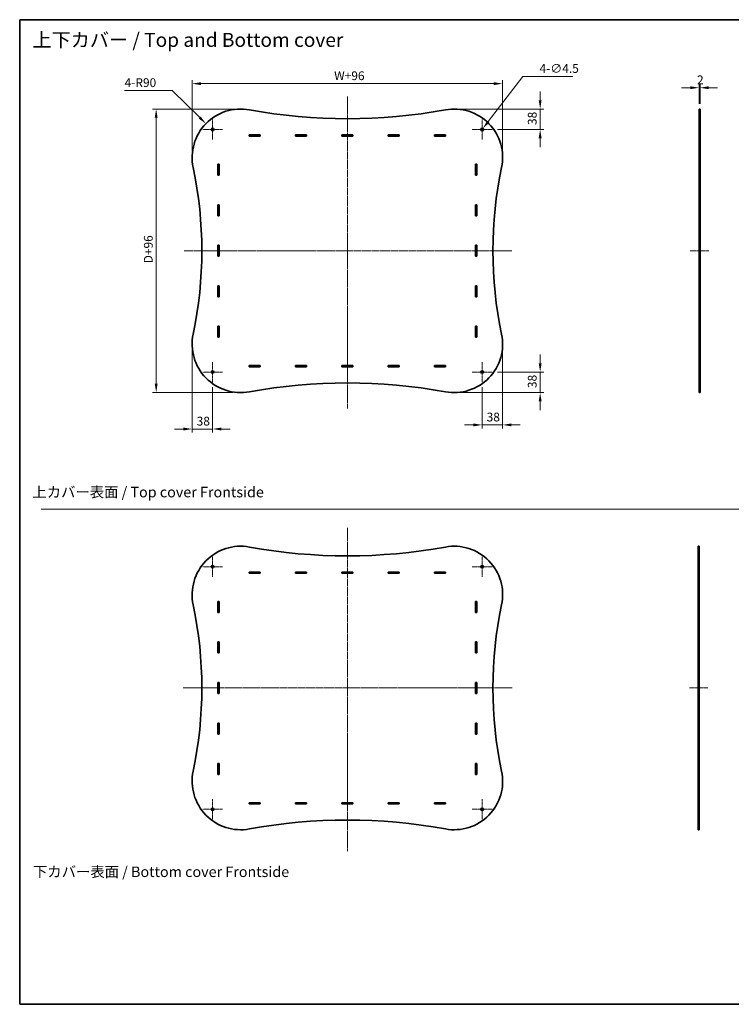
# Model space of a CAD drawing. Units: millimetres. Extents: x 0 to 10010, y 0 to 1967.
# Drawn here: x 3148 to 4468, y 0 to 1827 of the extents above; entities that cross this region are included whole.
import ezdxf

# ---------------------------------------------------------------- set-up
doc = ezdxf.new("R2010")
doc.units = ezdxf.units.MM
doc.linetypes.add('CHAIN', pattern=[0.3543, 0.2362, -0.0295, 0.0591, -0.0295])
doc.layers.get('Defpoints').update_dxf_attribs({"lineweight": 25})
for name, color, linetype, lineweight in [('Border (ISO)', 7, 'Continuous', 35), ('Center Mark (ISO)', 131, 'Continuous', 18), ('Centerline (ISO)', 131, 'Continuous', 18), ('Dimension (ISO)', 7, 'Continuous', 18), ('Dimension (ISO) @ 1', 7, 'Continuous', 18), ('Sketch Geometry (ISO)', 7, 'Continuous', 18), ('Symbol (ISO)', 7, 'Continuous', 18), ('Visible (ISO)', 7, 'Continuous', 35), ('Visible Narrow (ISO)', 7, 'Continuous', 25)]:
    doc.layers.add(name, color=color, linetype=linetype, lineweight=lineweight)
doc.styles.add('Note Text (TK)', font='MS PGothic.ttf')
doc.dimstyles.new('Default - Method 1b (TK)', dxfattribs={"dimtxt": 2.5, "dimasz": 2.5, "dimexe": 1, "dimexo": 1.5, "dimgap": 1, "dimtad": 1, "dimtoh": 1, "dimrnd": 1e-08, "dimdsep": 46, "dimtxsty": 'Note Text (TK)', "dimcen": 0.09, "dimdle": 5, "dimclrd": 100, "dimclre": 100, "dimclrt": 7, "dimadec": 1, "dimazin": 1, "dimtfac": 1, "dimtmove": 0, "dimatfit": 3, "dimfxl": 1, "dimtolj": 1, "dimlwd": -1, "dimlwe": -1, "dimarcsym": 0})

# ---------------------------------------------------------------- blocks, each defined once
blk = doc.blocks.new('図面枠 tk図枠')
at = {"layer": 'Border (ISO)'}
for p, q in [((14.5, 289), (405.5, 289)), ((14.5, 289), (14.5, 8)), ((14.5, 8), (405.5, 8))]:
    blk.add_line(p, q, dxfattribs=at)
blk = doc.blocks.new('*D26')
at = {"layer": 'Defpoints', "color": 0}
for p in [(4043.8, 1707.9), (3468, 1573.5), (4043.8, 1565.8)]:
    blk.add_point(p, dxfattribs=at)
at = {"layer": 'Dimension (ISO)', "color": 100}
for p, q in [((3468, 1583.2), (3468, 1714.4)), ((3484.3, 1707.9), (4027.6, 1707.9)), ((4043.8, 1575.5), (4043.8, 1714.4))]:
    blk.add_line(p, q, dxfattribs=at)
for points in [[(3484.3, 1710.6), (3484.3, 1705.2), (3468, 1707.9)], [(4027.6, 1710.6), (4027.6, 1705.2), (4043.8, 1707.9)]]:
    blk.add_solid(points, dxfattribs=at)
at = {"layer": 'Dimension (ISO)', "color": 7, "insert": (3726.5, 1722.5), "char_height": 16.25, "attachment_point": 4, "style": 'Note Text (TK)'}
blk.add_mtext('\\A1; \\fＭＳ Ｐゴシック|b0|i0;W+96', dxfattribs=at)
blk = doc.blocks.new('*D27')
at = {"layer": 'Defpoints', "color": 0}
for p in [(3560.6, 1660.8), (3401.2, 1134.9), (3553, 1134.9)]:
    blk.add_point(p, dxfattribs=at)
at = {"layer": 'Dimension (ISO)', "color": 100}
for p, q in [((3550.9, 1660.8), (3394.7, 1660.8)), ((3401.2, 1644.5), (3401.2, 1151.2)), ((3543.2, 1134.9), (3394.7, 1134.9))]:
    blk.add_line(p, q, dxfattribs=at)
for points in [[(3398.5, 1644.5), (3403.9, 1644.5), (3401.2, 1660.8)], [(3398.5, 1151.2), (3403.9, 1151.2), (3401.2, 1134.9)]]:
    blk.add_solid(points, dxfattribs=at)
at = {"layer": 'Dimension (ISO)', "color": 7, "insert": (3386.6, 1369.5), "char_height": 16.25, "attachment_point": 4, "rotation": 90, "style": 'Note Text (TK)'}
blk.add_mtext('\\A1; \\fＭＳ Ｐゴシック|b0|i0;D+96', dxfattribs=at)
blk = doc.blocks.new('*D28')
at = {"layer": 'Defpoints', "color": 0}
for p in [(3493.5, 1633.7), (3558, 1570.8)]:
    blk.add_point(p, dxfattribs=at)
at = {"layer": 'Dimension (ISO)', "color": 100}
for p, q in [((3342.6, 1695.1), (3430.6, 1695.1)), ((3430.6, 1695.1), (3481.9, 1645))]:
    blk.add_line(p, q, dxfattribs=at)
blk.add_solid([(3483.8, 1646.9), (3480, 1643.1), (3493.5, 1633.7)], dxfattribs=at)
at = {"layer": 'Dimension (ISO)', "color": 7, "insert": (3342.6, 1709.7), "char_height": 16.25, "attachment_point": 4, "style": 'Note Text (TK)'}
blk.add_mtext('\\A1;\\fＭＳ Ｐゴシック|b0|i0;4-R90', dxfattribs=at)
blk = doc.blocks.new('*D29')
at = {"layer": 'Defpoints', "color": 0}
for p in [(4004.6, 1621), (4007.3, 1624.6)]:
    blk.add_point(p, dxfattribs=at)
at = {"layer": 'Dimension (ISO)', "color": 100}
for p, q in [((4081.5, 1721.4), (4017.2, 1637.5)), ((4174.3, 1721.4), (4081.5, 1721.4)), ((4005.4, 1622.8), (4006.5, 1622.8)), ((4006, 1622.2), (4006, 1623.4))]:
    blk.add_line(p, q, dxfattribs=at)
blk.add_solid([(4015.1, 1639.1), (4019.4, 1635.8), (4007.3, 1624.6)], dxfattribs=at)
at = {"layer": 'Dimension (ISO)', "color": 7, "insert": (4112.4, 1736), "char_height": 16.25, "attachment_point": 4, "style": 'Note Text (TK)'}
blk.add_mtext('\\A1;\\fＭＳ Ｐゴシック|b0|i0;4-∅4.5', dxfattribs=at)
blk = doc.blocks.new('*D30')
at = {"layer": 'Defpoints', "color": 0}
for p in [(4410.3, 1700.3), (4408.3, 1660.8), (4410.3, 1660.8)]:
    blk.add_point(p, dxfattribs=at)
at = {"layer": 'Dimension (ISO)', "color": 100}
for p, q in [((4392, 1700.3), (4375.8, 1700.3)), ((4408.3, 1670.6), (4408.3, 1706.8)), ((4408.3, 1700.3), (4410.3, 1700.3)), ((4410.3, 1670.6), (4410.3, 1706.8)), ((4426.5, 1700.3), (4442.8, 1700.3))]:
    blk.add_line(p, q, dxfattribs=at)
for points in [[(4392, 1703), (4392, 1697.6), (4408.3, 1700.3)], [(4426.5, 1703), (4426.5, 1697.6), (4410.3, 1700.3)]]:
    blk.add_solid(points, dxfattribs=at)
at = {"layer": 'Dimension (ISO)', "color": 7, "insert": (4404.6, 1714.9), "char_height": 16.25, "attachment_point": 4, "style": 'Note Text (TK)'}
blk.add_mtext('\\A1;2', dxfattribs=at)
blk = doc.blocks.new('*D40')
at = {"layer": 'Defpoints', "color": 0}
for p in [(4044, 1224.8), (4006, 1154.3), (4044, 1074.8)]:
    blk.add_point(p, dxfattribs=at)
at = {"layer": 'Dimension (ISO)', "color": 100}
for p, q in [((4044, 1215.1), (4044, 1068.3)), ((4006, 1144.6), (4006, 1068.3)), ((3989.7, 1074.8), (3973.5, 1074.8)), ((4006, 1074.8), (4044, 1074.8)), ((4060.2, 1074.8), (4076.5, 1074.8))]:
    blk.add_line(p, q, dxfattribs=at)
for points in [[(3989.7, 1077.5), (3989.7, 1072.1), (4006, 1074.8)], [(4060.2, 1077.5), (4060.2, 1072.1), (4044, 1074.8)]]:
    blk.add_solid(points, dxfattribs=at)
at = {"layer": 'Dimension (ISO)', "color": 7, "insert": (4014.3, 1089.4), "char_height": 16.25, "attachment_point": 4, "style": 'Note Text (TK)'}
blk.add_mtext('\\A1;38', dxfattribs=at)
blk = doc.blocks.new('*D41')
at = {"layer": 'Defpoints', "color": 0}
for p in [(4024.5, 1172.8), (4113.6, 1172.8), (3954, 1134.8)]:
    blk.add_point(p, dxfattribs=at)
at = {"layer": 'Dimension (ISO)', "color": 100}
for p, q in [((4113.6, 1189.1), (4113.6, 1205.3)), ((4034.2, 1172.8), (4120.1, 1172.8)), ((4113.6, 1134.8), (4113.6, 1172.8)), ((3963.7, 1134.8), (4120.1, 1134.8)), ((4113.6, 1118.6), (4113.6, 1102.3))]:
    blk.add_line(p, q, dxfattribs=at)
for points in [[(4110.9, 1189.1), (4116.3, 1189.1), (4113.6, 1172.8)], [(4110.9, 1118.6), (4116.3, 1118.6), (4113.6, 1134.8)]]:
    blk.add_solid(points, dxfattribs=at)
at = {"layer": 'Dimension (ISO)', "color": 7, "insert": (4098.9, 1143.1), "char_height": 16.25, "attachment_point": 4, "rotation": 90, "style": 'Note Text (TK)'}
blk.add_mtext('\\A1;38', dxfattribs=at)
blk = doc.blocks.new('*D47')
at = {"layer": 'Defpoints', "color": 0}
for p in [(3468, 1224.8), (3506, 1154.3), (3468, 1067.2)]:
    blk.add_point(p, dxfattribs=at)
at = {"layer": 'Dimension (ISO)', "color": 100}
for p, q in [((3468, 1215.1), (3468, 1060.7)), ((3506, 1144.6), (3506, 1060.7)), ((3451.7, 1067.2), (3435.5, 1067.2)), ((3506, 1067.2), (3468, 1067.2)), ((3522.2, 1067.2), (3538.5, 1067.2))]:
    blk.add_line(p, q, dxfattribs=at)
for points in [[(3451.7, 1069.9), (3451.7, 1064.5), (3468, 1067.2)], [(3522.2, 1069.9), (3522.2, 1064.5), (3506, 1067.2)]]:
    blk.add_solid(points, dxfattribs=at)
at = {"layer": 'Dimension (ISO)', "color": 7, "insert": (3476.3, 1081.8), "char_height": 16.25, "attachment_point": 4, "style": 'Note Text (TK)'}
blk.add_mtext('\\A1;38', dxfattribs=at)
blk = doc.blocks.new('*D48')
at = {"layer": 'Defpoints', "color": 0}
for p in [(3954, 1660.8), (4024.5, 1622.8), (4113.6, 1622.8)]:
    blk.add_point(p, dxfattribs=at)
at = {"layer": 'Dimension (ISO)', "color": 100}
for p, q in [((4113.6, 1677.1), (4113.6, 1693.3)), ((3963.7, 1660.8), (4120.1, 1660.8)), ((4113.6, 1660.8), (4113.6, 1622.8)), ((4034.2, 1622.8), (4120.1, 1622.8)), ((4113.6, 1606.6), (4113.6, 1590.3))]:
    blk.add_line(p, q, dxfattribs=at)
for points in [[(4110.9, 1677.1), (4116.3, 1677.1), (4113.6, 1660.8)], [(4110.9, 1606.6), (4116.3, 1606.6), (4113.6, 1622.8)]]:
    blk.add_solid(points, dxfattribs=at)
at = {"layer": 'Dimension (ISO)', "color": 7, "insert": (4098.9, 1631.1), "char_height": 16.25, "attachment_point": 4, "rotation": 90, "style": 'Note Text (TK)'}
blk.add_mtext('\\A1;38', dxfattribs=at)

msp = doc.modelspace()

# ---------------------------------------------------------------- linework, layer by layer
at = {"layer": 'Center Mark (ISO)', "linetype": 'CHAIN', "ltscale": 6.325234}
for p, q in [((3505.9642, 1641.3066), (3505.9642, 1604.3066)), ((4005.9642, 1641.3066), (4005.9642, 1604.3066)), ((3524.4642, 1622.8066), (3487.4642, 1622.8066)), ((4024.4642, 1622.8066), (3987.4642, 1622.8066)), ((3505.9642, 1191.3066), (3505.9642, 1154.3066)), ((4005.9642, 1191.3066), (4005.9642, 1154.3066)), ((3524.4642, 1172.8066), (3487.4642, 1172.8066)), ((4024.4642, 1172.8066), (3987.4642, 1172.8066)), ((3505.9642, 830.2898), (3505.9642, 793.2898)), ((4005.9642, 830.2898), (4005.9642, 793.2898)), ((3524.4642, 811.7898), (3487.4642, 811.7898)), ((4024.4642, 811.7898), (3987.4642, 811.7898)), ((3505.9642, 380.2898), (3505.9642, 343.2898)), ((4005.9642, 380.2898), (4005.9642, 343.2898)), ((3524.4642, 361.7898), (3487.4642, 361.7898)), ((4024.4642, 361.7898), (3987.4642, 361.7898))]:
    msp.add_line(p, q, dxfattribs=at)
at = {"layer": 'Centerline (ISO)', "linetype": 'CHAIN', "ltscale": 23.990969}
for p, q in [((3755.9642, 1684.2593), (3755.9642, 1105.1102)), ((3453.1574, 1397.8066), (4060.9797, 1397.8066)), ((3755.9642, 883.6569), (3755.9642, 284.0402)), ((3451.2455, 586.7898), (4061.5907, 586.7898))]:
    msp.add_line(p, q, dxfattribs=at)
at = {"layer": 'Centerline (ISO)', "linetype": 'CHAIN', "ltscale": 5.897847}
for p, q in [((4392.0498, 1397.8066), (4426.5498, 1397.8066)), ((4390.4517, 586.7898), (4424.9517, 586.7898))]:
    msp.add_line(p, q, dxfattribs=at)
at = {"layer": 'Sketch Geometry (ISO)', "color": 4, "linetype": 'CHAIN', "ltscale": 18.362301}
msp.add_line((3188.1107, 918.6353), (5640.7835, 918.6353), dxfattribs=at)
at = {"layer": 'Visible (ISO)'}
for p, q in [((4408.2998, 1552.2788), (4408.2998, 1660.8066)), ((4410.2998, 1660.8066), (4408.2998, 1660.8066)), ((4410.2998, 1660.8066), (4410.2998, 1552.2788)), ((3573.7642, 1610.7066), (3573.7642, 1612.9066)), ((3573.7642, 1612.9066), (3594.1642, 1612.9066)), ((3594.1642, 1610.7066), (3573.7642, 1610.7066)), ((3594.1642, 1612.9066), (3594.1642, 1610.7066)), ((3659.7642, 1610.7066), (3659.7642, 1612.9066)), ((3659.7642, 1612.9066), (3680.1642, 1612.9066)), ((3680.1642, 1610.7066), (3659.7642, 1610.7066)), ((3680.1642, 1612.9066), (3680.1642, 1610.7066)), ((3745.7642, 1610.7066), (3745.7642, 1612.9066)), ((3745.7642, 1612.9066), (3766.1642, 1612.9066)), ((3766.1642, 1610.7066), (3745.7642, 1610.7066)), ((3766.1642, 1612.9066), (3766.1642, 1610.7066)), ((3831.7642, 1610.7066), (3831.7642, 1612.9066)), ((3831.7642, 1612.9066), (3852.1642, 1612.9066)), ((3852.1642, 1610.7066), (3831.7642, 1610.7066)), ((3852.1642, 1612.9066), (3852.1642, 1610.7066)), ((3917.7642, 1610.7066), (3917.7642, 1612.9066)), ((3917.7642, 1612.9066), (3938.1642, 1612.9066)), ((3938.1642, 1610.7066), (3917.7642, 1610.7066)), ((3938.1642, 1612.9066), (3938.1642, 1610.7066)), ((3515.8642, 1537.9266), (3515.8642, 1558.3266)), ((3515.8642, 1558.3266), (3518.0642, 1558.3266)), ((3518.0642, 1558.3266), (3518.0642, 1537.9266)), ((3993.8642, 1537.9266), (3993.8642, 1558.3266)), ((3993.8642, 1558.3266), (3996.0642, 1558.3266)), ((3996.0642, 1558.3266), (3996.0642, 1537.9266)), ((3518.0642, 1537.9266), (3515.8642, 1537.9266)), ((3996.0642, 1537.9266), (3993.8642, 1537.9266)), ((4408.2998, 1552.2788), (4408.2998, 1243.3343)), ((4410.2998, 1243.3343), (4410.2998, 1552.2788)), ((3515.8642, 1462.7666), (3515.8642, 1483.1666)), ((3515.8642, 1483.1666), (3518.0642, 1483.1666)), ((3518.0642, 1483.1666), (3518.0642, 1462.7666)), ((3993.8642, 1462.7666), (3993.8642, 1483.1666)), ((3993.8642, 1483.1666), (3996.0642, 1483.1666)), ((3996.0642, 1483.1666), (3996.0642, 1462.7666)), ((3518.0642, 1462.7666), (3515.8642, 1462.7666)), ((3996.0642, 1462.7666), (3993.8642, 1462.7666)), ((3515.8642, 1387.6066), (3515.8642, 1408.0066)), ((3515.8642, 1408.0066), (3518.0642, 1408.0066)), ((3518.0642, 1408.0066), (3518.0642, 1387.6066)), ((3993.8642, 1387.6066), (3993.8642, 1408.0066)), ((3993.8642, 1408.0066), (3996.0642, 1408.0066)), ((3996.0642, 1408.0066), (3996.0642, 1387.6066)), ((3518.0642, 1387.6066), (3515.8642, 1387.6066)), ((3996.0642, 1387.6066), (3993.8642, 1387.6066)), ((3515.8642, 1312.4466), (3515.8642, 1332.8466)), ((3515.8642, 1332.8466), (3518.0642, 1332.8466)), ((3518.0642, 1332.8466), (3518.0642, 1312.4466)), ((3993.8642, 1312.4466), (3993.8642, 1332.8466)), ((3993.8642, 1332.8466), (3996.0642, 1332.8466)), ((3996.0642, 1332.8466), (3996.0642, 1312.4466)), ((3518.0642, 1312.4466), (3515.8642, 1312.4466)), ((3996.0642, 1312.4466), (3993.8642, 1312.4466)), ((3515.8642, 1237.2866), (3515.8642, 1257.6866)), ((3515.8642, 1257.6866), (3518.0642, 1257.6866)), ((3518.0642, 1257.6866), (3518.0642, 1237.2866)), ((3993.8642, 1237.2866), (3993.8642, 1257.6866)), ((3993.8642, 1257.6866), (3996.0642, 1257.6866)), ((3996.0642, 1257.6866), (3996.0642, 1237.2866)), ((4408.2998, 1134.8066), (4408.2998, 1243.3343)), ((4410.2998, 1243.3343), (4410.2998, 1134.8066)), ((3518.0642, 1237.2866), (3515.8642, 1237.2866)), ((3996.0642, 1237.2866), (3993.8642, 1237.2866)), ((3573.7642, 1184.9066), (3594.1642, 1184.9066)), ((3573.7642, 1182.7066), (3573.7642, 1184.9066)), ((3594.1642, 1182.7066), (3573.7642, 1182.7066)), ((3594.1642, 1184.9066), (3594.1642, 1182.7066)), ((3659.7642, 1184.9066), (3680.1642, 1184.9066)), ((3659.7642, 1182.7066), (3659.7642, 1184.9066)), ((3680.1642, 1182.7066), (3659.7642, 1182.7066)), ((3680.1642, 1184.9066), (3680.1642, 1182.7066)), ((3745.7642, 1182.7066), (3745.7642, 1184.9066)), ((3745.7642, 1184.9066), (3766.1642, 1184.9066)), ((3766.1642, 1182.7066), (3745.7642, 1182.7066)), ((3766.1642, 1184.9066), (3766.1642, 1182.7066)), ((3831.7642, 1184.9066), (3852.1642, 1184.9066)), ((3831.7642, 1182.7066), (3831.7642, 1184.9066)), ((3852.1642, 1182.7066), (3831.7642, 1182.7066)), ((3852.1642, 1184.9066), (3852.1642, 1182.7066)), ((3917.7642, 1184.9066), (3938.1642, 1184.9066)), ((3917.7642, 1182.7066), (3917.7642, 1184.9066)), ((3938.1642, 1182.7066), (3917.7642, 1182.7066)), ((3938.1642, 1184.9066), (3938.1642, 1182.7066)), ((4410.2998, 1134.8066), (4408.2998, 1134.8066)), ((4406.7017, 741.2621), (4406.7017, 849.7898)), ((4408.7017, 849.7898), (4406.7017, 849.7898)), ((4408.7017, 849.7898), (4408.7017, 741.2621)), ((3573.7642, 799.6898), (3573.7642, 801.8898)), ((3573.7642, 801.8898), (3594.1642, 801.8898)), ((3594.1642, 799.6898), (3573.7642, 799.6898)), ((3594.1642, 801.8898), (3594.1642, 799.6898)), ((3659.7642, 799.6898), (3659.7642, 801.8898)), ((3659.7642, 801.8898), (3680.1642, 801.8898)), ((3680.1642, 799.6898), (3659.7642, 799.6898)), ((3680.1642, 801.8898), (3680.1642, 799.6898)), ((3745.7642, 799.6898), (3745.7642, 801.8898)), ((3745.7642, 801.8898), (3766.1642, 801.8898)), ((3766.1642, 799.6898), (3745.7642, 799.6898)), ((3766.1642, 801.8898), (3766.1642, 799.6898)), ((3831.7642, 799.6898), (3831.7642, 801.8898)), ((3831.7642, 801.8898), (3852.1642, 801.8898)), ((3852.1642, 799.6898), (3831.7642, 799.6898)), ((3852.1642, 801.8898), (3852.1642, 799.6898)), ((3917.7642, 799.6898), (3917.7642, 801.8898)), ((3917.7642, 801.8898), (3938.1642, 801.8898)), ((3938.1642, 799.6898), (3917.7642, 799.6898)), ((3938.1642, 801.8898), (3938.1642, 799.6898)), ((3515.8642, 726.9098), (3515.8642, 747.3098)), ((3515.8642, 747.3098), (3518.0642, 747.3098)), ((3518.0642, 747.3098), (3518.0642, 726.9098)), ((3993.8642, 726.9098), (3993.8642, 747.3098)), ((3993.8642, 747.3098), (3996.0642, 747.3098)), ((3996.0642, 747.3098), (3996.0642, 726.9098)), ((4406.7017, 741.2621), (4406.7017, 432.3176)), ((4408.7017, 432.3176), (4408.7017, 741.2621)), ((3518.0642, 726.9098), (3515.8642, 726.9098)), ((3996.0642, 726.9098), (3993.8642, 726.9098)), ((3515.8642, 651.7498), (3515.8642, 672.1498)), ((3515.8642, 672.1498), (3518.0642, 672.1498)), ((3518.0642, 672.1498), (3518.0642, 651.7498)), ((3993.8642, 651.7498), (3993.8642, 672.1498)), ((3993.8642, 672.1498), (3996.0642, 672.1498)), ((3996.0642, 672.1498), (3996.0642, 651.7498)), ((3518.0642, 651.7498), (3515.8642, 651.7498)), ((3996.0642, 651.7498), (3993.8642, 651.7498)), ((3515.8642, 576.5898), (3515.8642, 596.9898)), ((3515.8642, 596.9898), (3518.0642, 596.9898)), ((3518.0642, 596.9898), (3518.0642, 576.5898)), ((3993.8642, 576.5898), (3993.8642, 596.9898)), ((3993.8642, 596.9898), (3996.0642, 596.9898)), ((3996.0642, 596.9898), (3996.0642, 576.5898)), ((3518.0642, 576.5898), (3515.8642, 576.5898)), ((3996.0642, 576.5898), (3993.8642, 576.5898)), ((3515.8642, 501.4298), (3515.8642, 521.8298)), ((3515.8642, 521.8298), (3518.0642, 521.8298)), ((3518.0642, 521.8298), (3518.0642, 501.4298)), ((3993.8642, 501.4298), (3993.8642, 521.8298)), ((3993.8642, 521.8298), (3996.0642, 521.8298)), ((3996.0642, 521.8298), (3996.0642, 501.4298)), ((3518.0642, 501.4298), (3515.8642, 501.4298)), ((3996.0642, 501.4298), (3993.8642, 501.4298)), ((3515.8642, 426.2698), (3515.8642, 446.6698)), ((3515.8642, 446.6698), (3518.0642, 446.6698)), ((3518.0642, 446.6698), (3518.0642, 426.2698)), ((3993.8642, 426.2698), (3993.8642, 446.6698)), ((3993.8642, 446.6698), (3996.0642, 446.6698)), ((3996.0642, 446.6698), (3996.0642, 426.2698)), ((3518.0642, 426.2698), (3515.8642, 426.2698)), ((3996.0642, 426.2698), (3993.8642, 426.2698)), ((4406.7017, 323.7898), (4406.7017, 432.3176)), ((4408.7017, 432.3176), (4408.7017, 323.7898)), ((3573.7642, 373.8898), (3594.1642, 373.8898)), ((3573.7642, 371.6898), (3573.7642, 373.8898)), ((3594.1642, 371.6898), (3573.7642, 371.6898)), ((3594.1642, 373.8898), (3594.1642, 371.6898)), ((3659.7642, 373.8898), (3680.1642, 373.8898)), ((3659.7642, 371.6898), (3659.7642, 373.8898)), ((3680.1642, 371.6898), (3659.7642, 371.6898)), ((3680.1642, 373.8898), (3680.1642, 371.6898)), ((3745.7642, 371.6898), (3745.7642, 373.8898)), ((3745.7642, 373.8898), (3766.1642, 373.8898)), ((3766.1642, 371.6898), (3745.7642, 371.6898)), ((3766.1642, 373.8898), (3766.1642, 371.6898)), ((3831.7642, 373.8898), (3852.1642, 373.8898)), ((3831.7642, 371.6898), (3831.7642, 373.8898)), ((3852.1642, 371.6898), (3831.7642, 371.6898)), ((3852.1642, 373.8898), (3852.1642, 371.6898)), ((3917.7642, 373.8898), (3938.1642, 373.8898)), ((3917.7642, 371.6898), (3917.7642, 373.8898)), ((3938.1642, 371.6898), (3917.7642, 371.6898)), ((3938.1642, 373.8898), (3938.1642, 371.6898)), ((4408.7017, 323.7898), (4406.7017, 323.7898))]:
    msp.add_line(p, q, dxfattribs=at)
for centre in [(3505.9642, 1622.8066), (4005.9642, 1622.8066), (3505.9642, 1172.8066), (4005.9642, 1172.8066), (3505.9642, 811.7898), (4005.9642, 811.7898), (3505.9642, 361.7898), (4005.9642, 361.7898)]:
    msp.add_circle(centre, 2.25, dxfattribs=at)
for centre, radius, start, end in [((3557.9642, 1570.8066), 90, 79.6111422, 191.8800745), ((3755.9642, 2650.8066), 1008, 259.6111422, 280.3888578), ((3953.9642, 1570.8066), 90, 348.1199255, 100.3888578), ((2735.6031, 1397.8066), 750.3611, 348.1199255, 11.8800745), ((4776.3253, 1397.8066), 750.3611, 168.1199255, 191.8800745), ((3557.9642, 1224.8066), 90, 168.1199255, 280.3888578), ((3953.9642, 1224.8066), 90, 259.6111422, 11.8800745), ((3755.9642, 144.8066), 1008, 79.6111422, 100.3888578), ((3557.9642, 759.7898), 90, 79.6111422, 191.8800745), ((3755.9642, 1839.7898), 1008, 259.6111422, 280.3888578), ((3953.9642, 759.7898), 90, 348.1199255, 100.3888578), ((2735.6031, 586.7898), 750.3611, 348.1199255, 11.8800745), ((4776.3253, 586.7898), 750.3611, 168.1199255, 191.8800745), ((3557.9642, 413.7898), 90, 168.1199255, 280.3888578), ((3953.9642, 413.7898), 90, 259.6111422, 11.8800745), ((3755.9642, -666.2102), 1008, 79.6111422, 100.3888578)]:
    msp.add_arc(centre, radius, start, end, dxfattribs=at)
at = {"layer": 'Visible Narrow (ISO)'}
for p, q in [((4410.2998, 1552.2788), (4408.2998, 1552.2788)), ((4410.2998, 1243.3343), (4408.2998, 1243.3343)), ((4408.7017, 741.2621), (4406.7017, 741.2621)), ((4408.7017, 432.3176), (4406.7017, 432.3176))]:
    msp.add_line(p, q, dxfattribs=at)

# ---------------------------------------------------------------- block references
at = {"xscale": 6.5, "yscale": 6.5, "zscale": 6.5}
msp.add_blockref('図面枠 tk図枠', (3053.75, -52), dxfattribs=at)

# ---------------------------------------------------------------- texts
at = {"layer": 'Symbol (ISO)', "color": 7, "attachment_point": 4, "line_spacing_factor": 1.5, "style": 'Note Text (TK)'}
for s, insert, char_height, width in [('\\fＭＳ Ｐゴシック|b0|i0;\\H26.0000;上下カバー / Top and Bottom cover', (3171.7715, 1789.0388), 26, 595.415177), ('\\fＭＳ Ｐゴシック|b0|i0;\\H19.5000;上カバー表面 / Top cover Frontside', (3171.5345, 950.1989), 19.500001, 448.271949), ('\\fＭＳ Ｐゴシック|b0|i0;\\H19.5000;下カバー表面 / Bottom cover Frontside', (3172.6326, 245.8493), 19.500001, 491.947389)]:
    msp.add_mtext(s, dxfattribs=dict(at, insert=insert, char_height=char_height, width=width))

# ---------------------------------------------------------------- dimensions: what is measured, and where the dimension line sits
at = {"layer": 'Dimension (ISO) @ 1', "color": 100}
for base, p1, p2, angle, text, picture, middle in [((4043.8248, 1707.8919), (3468.0037, 1573.4732), (4043.8248, 1565.7998), 180, ' \\fＭＳ Ｐゴシック|b0|i0;W+96', '*D26', (3755.9143, 1707.8919)), ((3401.2162, 1134.946), (3560.6308, 1660.7671), (3552.9574, 1134.946), 90, ' \\fＭＳ Ｐゴシック|b0|i0;D+96', '*D27', (3401.2162, 1397.8565))]:
    dim = msp.add_linear_dim(base=base, p1=p1, p2=p2, angle=angle, text=text, dimstyle='Default - Method 1b (TK)', override={"dimscale": 1, "dimtxt": 16.25, "dimasz": 16.25, "dimexe": 6.5, "dimexo": 9.75, "dimgap": 6.5, "dimtoh": 0, "dimdec": 2, "dimcen": 0.585, "dimtol": 0, "dimlim": 0, "dimtp": 0, "dimtm": 0, "dimtdec": 2, "dimtix": 0, "dimtofl": 0, "dimtmove": 0, "dimatfit": 1}, dxfattribs=at)
    dim.commit()
    dim.dimension.update_dxf_attribs({"geometry": picture, "text_midpoint": middle, "dimtype": 128})
dim = msp.add_diameter_dim_2p(p1=(4004.5953, 1621.0209), p2=(4007.3331, 1624.5923), text='\\fＭＳ Ｐゴシック|b0|i0;4-<>', dimstyle='Default - Method 1b (TK)', override={"dimscale": 1, "dimtxt": 16.25, "dimasz": 16.25, "dimexe": 6.5, "dimexo": 9.75, "dimgap": 6.5, "dimtih": 1, "dimdec": 2, "dimlfac": 1, "dimcen": 0.585, "dimtol": 0, "dimlim": 0, "dimtp": 0, "dimtm": 0, "dimtdec": 2, "dimtix": 0, "dimtofl": 0, "dimtmove": 0, "dimatfit": 3}, dxfattribs=at)
dim.commit()
dim.dimension.update_dxf_attribs({"geometry": '*D29', "text_midpoint": (4143.3738, 1721.3802), "dimtype": 131})
dim = msp.add_radius_dim(center=(3557.9642, 1570.8066), mpoint=(3493.5489, 1633.6609), text='\\fＭＳ Ｐゴシック|b0|i0;4-<>', dimstyle='Default - Method 1b (TK)', override={"dimscale": 1, "dimtxt": 16.25, "dimasz": 16.25, "dimexe": 6.5, "dimexo": 9.75, "dimgap": 6.5, "dimtih": 1, "dimdec": 2, "dimlfac": 1, "dimcen": 0, "dimtol": 0, "dimlim": 0, "dimtp": 0, "dimtm": 0, "dimtdec": 2, "dimtix": 0, "dimtofl": 0, "dimtmove": 0, "dimatfit": 3}, dxfattribs=at)
dim.commit()
dim.dimension.update_dxf_attribs({"geometry": '*D28', "text_midpoint": (3372.7614, 1695.0557), "dimtype": 132})
for base, p1, p2, angle, picture, middle in [((4410.2998, 1700.3038), (4408.2998, 1660.8066), (4410.2998, 1660.8066), 180, '*D30', (4409.2998, 1700.3038)), ((4113.5666, 1622.8066), (3953.9642, 1660.8066), (4024.4642, 1622.8066), 90, '*D48', (4113.5666, 1641.8066)), ((3467.9642, 1067.198), (3505.9642, 1154.3066), (3467.9642, 1224.8066), 180, '*D47', (3486.9642, 1067.198)), ((4043.9642, 1074.7852), (4005.9642, 1154.3066), (4043.9642, 1224.8066), 180, '*D40', (4024.9642, 1074.7852)), ((4113.5666, 1172.8066), (3953.9642, 1134.8066), (4024.4642, 1172.8066), 90, '*D41', (4113.5666, 1153.8066))]:
    dim = msp.add_linear_dim(base=base, p1=p1, p2=p2, angle=angle, dimstyle='Default - Method 1b (TK)', override={"dimscale": 1, "dimtxt": 16.25, "dimasz": 16.25, "dimexe": 6.5, "dimexo": 9.75, "dimgap": 6.5, "dimtoh": 0, "dimdec": 2, "dimcen": 0.585, "dimtol": 0, "dimlim": 0, "dimtp": 0, "dimtm": 0, "dimtdec": 2, "dimtix": 0, "dimtofl": 1, "dimtmove": 0, "dimatfit": 1}, dxfattribs=at)
    dim.commit()
    dim.dimension.update_dxf_attribs({"geometry": picture, "text_midpoint": middle, "dimtype": 128})

doc.saveas('drawing.dxf')
